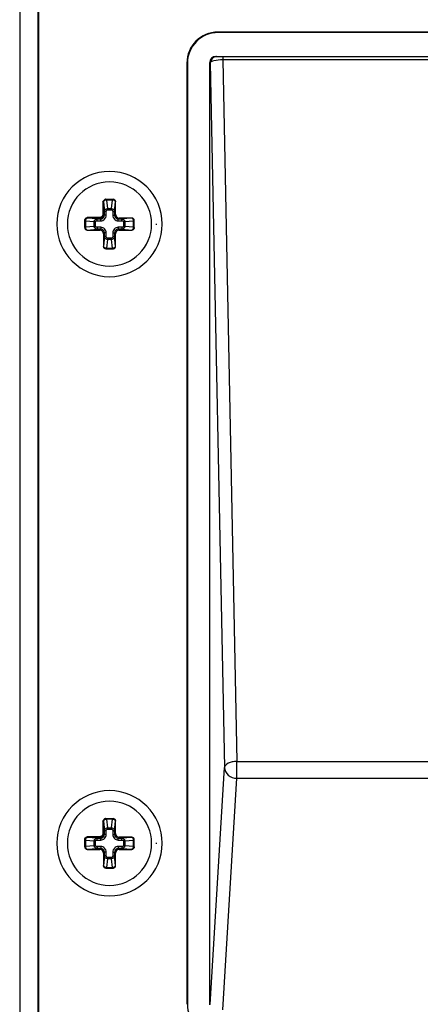
# Paper-space layout '13000594_1' of a CAD drawing. Units: millimetres. Extents: x 0 to 297, y 0 to 210.
# Drawn here: x 196 to 201, y 124 to 136 of the extents above; entities that cross this region are included whole.
import ezdxf

# ---------------------------------------------------------------- set-up
doc = ezdxf.new("R2010")
doc.units = ezdxf.units.MM
doc.header["$LTSCALE"] = 16.335
doc.layers.get('0').update_dxf_attribs({"linetype": 'CONTINUOUS'})

psp = doc.layouts.new('13000594_1')

# ---------------------------------------------------------------- linework, layer by layer
at = {"color": 7, "linetype": 'CONTINUOUS'}
for p, q in [((196.10743, 137.15458), (196.10743, 122.75458)), ((196.33243, 122.82946), (196.33243, 137.07969)), ((196.33898, 122.83601), (196.33898, 137.07315)), ((209.90749, 136.02958), (198.50738, 136.02958)), ((209.90225, 136.02434), (198.51261, 136.02434)), ((198.48386, 135.73481), (209.931, 135.73481)), ((198.13243, 135.65464), (198.13243, 124.25452)), ((198.13767, 135.6494), (198.13767, 124.25976)), ((198.40886, 124.24931), (198.40886, 135.65985)), ((197.15182, 134.00458), (197.15168, 134.00458)), ((197.15168, 134.00458), (197.15229, 134.00458)), ((197.15229, 134.00458), (197.15259, 134.00458)), ((197.15259, 134.00458), (197.23794, 134.00458)), ((197.26806, 133.82253), (197.26806, 133.97458)), ((196.89493, 133.74722), (196.89493, 133.74783)), ((196.89493, 133.74692), (196.89493, 133.74722)), ((196.89493, 133.70458), (196.89493, 133.74692)), ((196.89493, 133.66157), (196.89493, 133.70458)), ((197.46493, 133.7777), (197.31288, 133.7777)), ((197.49493, 133.70458), (197.49493, 133.74759)), ((197.49493, 133.66157), (197.49493, 133.70458)), ((196.92493, 133.63146), (197.07698, 133.63146)), ((197.12181, 133.58663), (197.12181, 133.43458)), ((197.26806, 133.43458), (197.26806, 133.58663)), ((197.31288, 133.63146), (197.46493, 133.63146)), ((197.15192, 133.40458), (197.23794, 133.40458)), ((197.15182, 126.50458), (197.15168, 126.50458)), ((197.15168, 126.50458), (197.15229, 126.50458)), ((197.15229, 126.50458), (197.15259, 126.50458)), ((197.15259, 126.50458), (197.23794, 126.50458)), ((197.26806, 126.32253), (197.26806, 126.47458)), ((196.89493, 126.24722), (196.89493, 126.24783)), ((196.89493, 126.24692), (196.89493, 126.24722)), ((196.89493, 126.20458), (196.89493, 126.24692)), ((196.89493, 126.16157), (196.89493, 126.20458)), ((197.46493, 126.2777), (197.31288, 126.2777)), ((197.49493, 126.20458), (197.49493, 126.24759)), ((197.49493, 126.16157), (197.49493, 126.20458)), ((196.92493, 126.13146), (197.07698, 126.13146)), ((197.12181, 126.08663), (197.12181, 125.93458)), ((197.26806, 125.93458), (197.26806, 126.08663)), ((197.31288, 126.13146), (197.46493, 126.13146)), ((197.15192, 125.90458), (197.23794, 125.90458))]:
    psp.add_line(p, q, dxfattribs=at)
at = {"color": 9, "linetype": 'CONTINUOUS'}
for p, q in [((198.51261, 136.02434), (198.50738, 136.02958)), ((198.48989, 135.7318), (198.48386, 135.73481)), ((209.84923, 135.73032), (198.56563, 135.73032)), ((198.56563, 135.73032), (198.56563, 135.69283)), ((198.13767, 135.6494), (198.13243, 135.65464)), ((198.41494, 135.65681), (198.40886, 135.65985)), ((198.41494, 135.65681), (198.58701, 127.12198)), ((198.56563, 135.69283), (198.73692, 127.19698)), ((209.84923, 135.69283), (198.56563, 135.69283)), ((197.11494, 133.97458), (197.11494, 133.82193)), ((197.12241, 133.97458), (197.11494, 133.97458)), ((197.12271, 133.97458), (197.12241, 133.97458)), ((197.12241, 133.97458), (197.12241, 133.82193)), ((197.12271, 133.97458), (197.13314, 133.85535)), ((197.22934, 133.99579), (197.16052, 133.99579)), ((197.16052, 133.99579), (197.16968, 133.89117)), ((197.16053, 134.00458), (197.16053, 133.99579)), ((197.22019, 133.89117), (197.22934, 133.99579)), ((197.22934, 134.00458), (197.22934, 133.99579)), ((197.25673, 133.85535), (197.26716, 133.97458)), ((197.26806, 133.97458), (197.26716, 133.97458)), ((197.12241, 133.82193), (197.11494, 133.82193)), ((197.13314, 133.8112), (197.12241, 133.82193)), ((197.13314, 133.8112), (197.13314, 133.85535)), ((197.15555, 133.85535), (197.13314, 133.85535)), ((197.15555, 133.8112), (197.13314, 133.8112)), ((197.15555, 133.8112), (197.15555, 133.85535)), ((197.16968, 133.89117), (197.22019, 133.89117)), ((197.16968, 133.87526), (197.16968, 133.89117)), ((197.16968, 133.87526), (197.22019, 133.87526)), ((197.22019, 133.87526), (197.22019, 133.89117)), ((197.23432, 133.85535), (197.23432, 133.8112)), ((197.23432, 133.85535), (197.25673, 133.85535)), ((197.23432, 133.8112), (197.25673, 133.8112)), ((197.25673, 133.85535), (197.25673, 133.8112)), ((197.25673, 133.8112), (197.26806, 133.82253)), ((196.89493, 133.73898), (196.90372, 133.73898)), ((196.90372, 133.73898), (196.90372, 133.67017)), ((197.00834, 133.72983), (196.90372, 133.73898)), ((197.07758, 133.78457), (196.92493, 133.78457)), ((196.92493, 133.78457), (196.92493, 133.7771)), ((196.92493, 133.7771), (196.92493, 133.77681)), ((197.07758, 133.7771), (196.92493, 133.7771)), ((197.04416, 133.76638), (196.92493, 133.77681)), ((197.00834, 133.67933), (197.00834, 133.72983)), ((197.02425, 133.72983), (197.00834, 133.72983)), ((197.02425, 133.67933), (197.02425, 133.72983)), ((197.04416, 133.76638), (197.08831, 133.76638)), ((197.04416, 133.74396), (197.04416, 133.76638)), ((197.04416, 133.74396), (197.08831, 133.74396)), ((197.07758, 133.7771), (197.07758, 133.78457)), ((197.08831, 133.76638), (197.07758, 133.7771)), ((197.08831, 133.74396), (197.08831, 133.76638)), ((197.30156, 133.76638), (197.31288, 133.7777)), ((197.30156, 133.76638), (197.34571, 133.76638)), ((197.30156, 133.74396), (197.30156, 133.76638)), ((197.30156, 133.74396), (197.34571, 133.74396)), ((197.46493, 133.77681), (197.34571, 133.76638)), ((197.34571, 133.74396), (197.34571, 133.76638)), ((197.36561, 133.72983), (197.36561, 133.67933)), ((197.36561, 133.72983), (197.38152, 133.72983)), ((197.48615, 133.73898), (197.38152, 133.72983)), ((197.38152, 133.72983), (197.38152, 133.67933)), ((197.46493, 133.77681), (197.46493, 133.7777)), ((197.48615, 133.67017), (197.48615, 133.73898)), ((197.49493, 133.73898), (197.48615, 133.73898)), ((196.89493, 133.67017), (196.90372, 133.67017)), ((196.90372, 133.67017), (197.00834, 133.67933)), ((196.92493, 133.63235), (197.04416, 133.64278)), ((196.92493, 133.63235), (196.92493, 133.63146)), ((197.02425, 133.67933), (197.00834, 133.67933)), ((197.08831, 133.6652), (197.04416, 133.6652)), ((197.04416, 133.6652), (197.04416, 133.64278)), ((197.08831, 133.64278), (197.04416, 133.64278)), ((197.08831, 133.64278), (197.07698, 133.63146)), ((197.08831, 133.6652), (197.08831, 133.64278)), ((197.13314, 133.59795), (197.12181, 133.58663)), ((197.13314, 133.5538), (197.13314, 133.59795)), ((197.15555, 133.59795), (197.13314, 133.59795)), ((197.15555, 133.5538), (197.15555, 133.59795)), ((197.23432, 133.59795), (197.23432, 133.5538)), ((197.23432, 133.59795), (197.25673, 133.59795)), ((197.25673, 133.59795), (197.25673, 133.5538)), ((197.25673, 133.59795), (197.26806, 133.58663)), ((197.34571, 133.6652), (197.30156, 133.6652)), ((197.30156, 133.6652), (197.30156, 133.64278)), ((197.30156, 133.64278), (197.31288, 133.63146)), ((197.34571, 133.64278), (197.30156, 133.64278)), ((197.34571, 133.6652), (197.34571, 133.64278)), ((197.34571, 133.64278), (197.46493, 133.63235)), ((197.36561, 133.67933), (197.38152, 133.67933)), ((197.38152, 133.67933), (197.48615, 133.67017)), ((197.46493, 133.63146), (197.46493, 133.63235)), ((197.49493, 133.67017), (197.48615, 133.67017)), ((197.13314, 133.5538), (197.12271, 133.43458)), ((197.15555, 133.5538), (197.13314, 133.5538)), ((197.16968, 133.51799), (197.16052, 133.41337)), ((197.22019, 133.5339), (197.16968, 133.5339)), ((197.16968, 133.5339), (197.16968, 133.51799)), ((197.22019, 133.51799), (197.16968, 133.51799)), ((197.22019, 133.5339), (197.22019, 133.51799)), ((197.22934, 133.41337), (197.22019, 133.51799)), ((197.23432, 133.5538), (197.25673, 133.5538)), ((197.26716, 133.43458), (197.25673, 133.5538)), ((197.12181, 133.43458), (197.12271, 133.43458)), ((197.16052, 133.41337), (197.22934, 133.41337)), ((197.16053, 133.40458), (197.16053, 133.41337)), ((197.22934, 133.40458), (197.22934, 133.41337)), ((197.26716, 133.43458), (197.26806, 133.43458)), ((198.4134, 124.25158), (198.58701, 127.12198)), ((198.73692, 127.19698), (209.67794, 127.19698)), ((198.73692, 126.99208), (198.73692, 127.19698)), ((198.5674, 124.18928), (198.73692, 126.99208)), ((198.73692, 126.99208), (209.67794, 126.99208)), ((197.11494, 126.47458), (197.11494, 126.32193)), ((197.12241, 126.47458), (197.11494, 126.47458)), ((197.12271, 126.47458), (197.12241, 126.47458)), ((197.12241, 126.47458), (197.12241, 126.32193)), ((197.12271, 126.47458), (197.13314, 126.35535)), ((197.22934, 126.49579), (197.16052, 126.49579)), ((197.16052, 126.49579), (197.16968, 126.39117)), ((197.16053, 126.50458), (197.16053, 126.49579)), ((197.22019, 126.39117), (197.22934, 126.49579)), ((197.22934, 126.50458), (197.22934, 126.49579)), ((197.25673, 126.35535), (197.26716, 126.47458)), ((197.26806, 126.47458), (197.26716, 126.47458)), ((197.12241, 126.32193), (197.11494, 126.32193)), ((197.13314, 126.3112), (197.12241, 126.32193)), ((197.13314, 126.3112), (197.13314, 126.35535)), ((197.15555, 126.35535), (197.13314, 126.35535)), ((197.15555, 126.3112), (197.13314, 126.3112)), ((197.15555, 126.3112), (197.15555, 126.35535)), ((197.16968, 126.39117), (197.22019, 126.39117)), ((197.16968, 126.37526), (197.16968, 126.39117)), ((197.16968, 126.37526), (197.22019, 126.37526)), ((197.22019, 126.37526), (197.22019, 126.39117)), ((197.23432, 126.35535), (197.23432, 126.3112)), ((197.23432, 126.35535), (197.25673, 126.35535)), ((197.23432, 126.3112), (197.25673, 126.3112)), ((197.25673, 126.35535), (197.25673, 126.3112)), ((197.25673, 126.3112), (197.26806, 126.32253)), ((196.89493, 126.23898), (196.90372, 126.23898)), ((196.89493, 126.17017), (196.90372, 126.17017)), ((196.90372, 126.23898), (196.90372, 126.17017)), ((197.00834, 126.22983), (196.90372, 126.23898)), ((196.90372, 126.17017), (197.00834, 126.17933)), ((197.07758, 126.28457), (196.92493, 126.28457)), ((196.92493, 126.28457), (196.92493, 126.2771)), ((196.92493, 126.2771), (196.92493, 126.27681)), ((197.07758, 126.2771), (196.92493, 126.2771)), ((197.04416, 126.26638), (196.92493, 126.27681)), ((197.00834, 126.17933), (197.00834, 126.22983)), ((197.02425, 126.22983), (197.00834, 126.22983)), ((197.02425, 126.17933), (197.00834, 126.17933)), ((197.02425, 126.17933), (197.02425, 126.22983)), ((197.04416, 126.26638), (197.08831, 126.26638)), ((197.04416, 126.24396), (197.04416, 126.26638)), ((197.04416, 126.24396), (197.08831, 126.24396)), ((197.07758, 126.2771), (197.07758, 126.28457)), ((197.08831, 126.26638), (197.07758, 126.2771)), ((197.08831, 126.24396), (197.08831, 126.26638)), ((197.30156, 126.26638), (197.31288, 126.2777)), ((197.30156, 126.26638), (197.34571, 126.26638)), ((197.30156, 126.24396), (197.30156, 126.26638)), ((197.30156, 126.24396), (197.34571, 126.24396)), ((197.46493, 126.27681), (197.34571, 126.26638)), ((197.34571, 126.24396), (197.34571, 126.26638)), ((197.36561, 126.22983), (197.36561, 126.17933)), ((197.36561, 126.22983), (197.38152, 126.22983)), ((197.36561, 126.17933), (197.38152, 126.17933)), ((197.48615, 126.23898), (197.38152, 126.22983)), ((197.38152, 126.22983), (197.38152, 126.17933)), ((197.38152, 126.17933), (197.48615, 126.17017)), ((197.46493, 126.27681), (197.46493, 126.2777)), ((197.48615, 126.17017), (197.48615, 126.23898)), ((197.49493, 126.23898), (197.48615, 126.23898)), ((197.49493, 126.17017), (197.48615, 126.17017)), ((196.92493, 126.13235), (197.04416, 126.14278)), ((196.92493, 126.13235), (196.92493, 126.13146)), ((197.08831, 126.1652), (197.04416, 126.1652)), ((197.04416, 126.1652), (197.04416, 126.14278)), ((197.08831, 126.14278), (197.04416, 126.14278)), ((197.08831, 126.14278), (197.07698, 126.13146)), ((197.08831, 126.1652), (197.08831, 126.14278)), ((197.13314, 126.09795), (197.12181, 126.08663)), ((197.13314, 126.0538), (197.12271, 125.93458)), ((197.13314, 126.0538), (197.13314, 126.09795)), ((197.15555, 126.09795), (197.13314, 126.09795)), ((197.15555, 126.0538), (197.13314, 126.0538)), ((197.15555, 126.0538), (197.15555, 126.09795)), ((197.23432, 126.09795), (197.23432, 126.0538)), ((197.23432, 126.09795), (197.25673, 126.09795)), ((197.23432, 126.0538), (197.25673, 126.0538)), ((197.25673, 126.09795), (197.25673, 126.0538)), ((197.25673, 126.09795), (197.26806, 126.08663)), ((197.26716, 125.93458), (197.25673, 126.0538)), ((197.34571, 126.1652), (197.30156, 126.1652)), ((197.30156, 126.1652), (197.30156, 126.14278)), ((197.30156, 126.14278), (197.31288, 126.13146)), ((197.34571, 126.14278), (197.30156, 126.14278)), ((197.34571, 126.1652), (197.34571, 126.14278)), ((197.34571, 126.14278), (197.46493, 126.13235)), ((197.46493, 126.13146), (197.46493, 126.13235)), ((197.12181, 125.93458), (197.12271, 125.93458)), ((197.16968, 126.01799), (197.16052, 125.91337)), ((197.22019, 126.0339), (197.16968, 126.0339)), ((197.16968, 126.0339), (197.16968, 126.01799)), ((197.22019, 126.01799), (197.16968, 126.01799)), ((197.22019, 126.0339), (197.22019, 126.01799)), ((197.22934, 125.91337), (197.22019, 126.01799)), ((197.26716, 125.93458), (197.26806, 125.93458)), ((197.16052, 125.91337), (197.22934, 125.91337)), ((197.16053, 125.90458), (197.16053, 125.91337)), ((197.22934, 125.90458), (197.22934, 125.91337)), ((198.13767, 124.25976), (198.13243, 124.25452))]:
    psp.add_line(p, q, dxfattribs=at)
at = {"color": 4, "linetype": 'CONTINUOUS'}
for p, q in [((197.75743, 133.70458), (197.76675, 133.70458)), ((197.75743, 126.20458), (197.76675, 126.20458))]:
    psp.add_line(p, q, dxfattribs=at)
at = {"color": 9, "linetype": 'CONTINUOUS'}
for centre, radius, start, end in [((198.48994, 135.6568), 0.075, 90.03746, 179.988727), ((197.07756, 133.82195), 0.04484, 270.018941, 359.981059), ((197.07756, 126.32195), 0.04484, 270.018941, 359.981059)]:
    psp.add_arc(centre, radius, start, end, dxfattribs=at)
at = {"color": 7, "linetype": 'CONTINUOUS'}
for centre, radius, start, end in [((197.19493, 133.70458), 0.6375, 90, 270), ((197.19493, 133.70458), 0.6375, 270, 90), ((197.19493, 133.70458), 0.51, 90, 270), ((197.19493, 133.70458), 0.51, 270, 90), ((197.19493, 126.20458), 0.6375, 90, 270), ((197.19493, 126.20458), 0.6375, 270, 90), ((197.19493, 126.20458), 0.51, 90, 270), ((197.19493, 126.20458), 0.51, 270, 90)]:
    psp.add_arc(centre, radius, start, end, dxfattribs=at)
for centre, major_axis, ratio, start_param, end_param in [((198.50749, 135.65452), (-0.26525, 0.26525), 0.99969546, -0.78524587, 0.78524587), ((198.51273, 135.64928), (-0.26525, 0.26525), 0.99969546, -0.78524587, 0.78524587), ((198.48391, 135.6598), (0.06714, -0.03356), 0.9992388, 2.03462667, 3.60481391), ((197.23794, 133.97458), (0.03011, 0), 0.9961947, 0, 1.57079633), ((197.31323, 133.82287), (0.03206, 0.03206), 0.99243251, 2.35999259, 3.92319272), ((197.46493, 133.74759), (0, 0.03011), 0.9961947, -1.57079633, 0), ((196.92493, 133.66157), (0, 0.03011), 0.9961947, 1.57079633, 3.14159265), ((197.07664, 133.58628), (-0.03206, -0.03206), 0.99243251, 2.35999259, 3.92319272), ((197.31323, 133.58628), (0.03206, -0.03206), 0.99243251, 2.35999259, 3.92319272), ((197.46493, 133.66157), (0, 0.03011), 0.9961947, -3.14159265, -1.57079633), ((197.15192, 133.43458), (0.03011, 0), 0.9961947, -3.14159265, -1.57079633), ((197.23794, 133.43458), (0.03011, 0), 0.9961947, -1.57079633, 0), ((197.23794, 126.47458), (0.03011, 0), 0.9961947, 0, 1.57079633), ((197.31323, 126.32287), (0.03206, 0.03206), 0.99243251, 2.35999259, 3.92319272), ((197.46493, 126.24759), (0, 0.03011), 0.9961947, -1.57079633, 0), ((196.92493, 126.16157), (0, 0.03011), 0.9961947, -4.71238898, -3.14159265), ((197.07664, 126.08628), (-0.03206, -0.03206), 0.99243251, 2.35999259, 3.92319272), ((197.31323, 126.08628), (0.03206, -0.03206), 0.99243251, 2.35999259, 3.92319272), ((197.46493, 126.16157), (0, 0.03011), 0.9961947, -3.14159265, -1.57079633), ((197.15192, 125.93458), (0.03011, 0), 0.9961947, 3.14159265, 4.71238898), ((197.23794, 125.93458), (0.03011, 0), 0.9961947, -1.57079633, 0), ((198.51273, 124.25987), (-0.26525, -0.26525), 0.99969546, -0.78524587, 0.78524587)]:
    psp.add_ellipse(centre, major_axis=major_axis, ratio=ratio, start_param=start_param, end_param=end_param, dxfattribs=at)
at = {"color": 9, "linetype": 'CONTINUOUS'}
for points, knots in [([(198.56563, 135.73032), (198.55556, 135.73032), (198.53748, 135.73056), (198.514, 135.73029), (198.49919, 135.73175), (198.49166, 135.73092), (198.48989, 135.7318)], [0, 0, 0, 0, 0.3987236, 0.71840151, 0.92182829, 1, 1, 1, 1]), ([(198.56563, 135.69283), (198.53017, 135.69256), (198.48175, 135.68837), (198.43272, 135.67452), (198.41583, 135.66283), (198.41494, 135.65681)], [0, 0, 0, 0, 0.66913429, 0.88511917, 1, 1, 1, 1]), ([(197.15168, 134.00457), (197.14784, 134.00449), (197.14011, 134.00281), (197.1304, 133.99609), (197.12392, 133.98621), (197.12241, 133.97843), (197.12241, 133.97458)], [0, 0, 0, 0, 0.24962888, 0.4994073, 0.74954652, 1, 1, 1, 1]), ([(197.14947, 134.00441), (197.14236, 134.00366), (197.1282, 133.99657), (197.12271, 133.98174), (197.12271, 133.97458)], [0, 0, 0, 0, 0.49943478, 1, 1, 1, 1]), ([(197.16052, 133.99579), (197.15583, 133.99562), (197.14678, 133.99432), (197.13271, 133.98922), (197.12352, 133.98078), (197.12271, 133.97458)], [0, 0, 0, 0, 0.30834397, 0.58970617, 1, 1, 1, 1]), ([(197.26716, 133.97458), (197.26634, 133.98078), (197.25715, 133.98923), (197.24308, 133.99431), (197.23404, 133.99562), (197.22934, 133.99579)], [0, 0, 0, 0, 0.41050499, 0.69168056, 1, 1, 1, 1]), ([(197.23794, 134.00457), (197.24177, 134.00448), (197.24949, 134.00279), (197.25918, 133.99607), (197.26565, 133.9862), (197.26716, 133.97843), (197.26716, 133.97458)], [0, 0, 0, 0, 0.24963175, 0.49940965, 0.74954797, 1, 1, 1, 1]), ([(197.11494, 133.82193), (197.11494, 133.81707), (197.11301, 133.80724), (197.1047, 133.79481), (197.09227, 133.7865), (197.08244, 133.78457), (197.07758, 133.78457)], [0, 0, 0, 0, 0.25007517, 0.50008866, 0.75002148, 1, 1, 1, 1]), ([(197.08831, 133.74396), (197.09706, 133.74396), (197.11475, 133.74744), (197.13712, 133.76239), (197.15208, 133.78476), (197.15555, 133.80245), (197.15555, 133.8112)], [0, 0, 0, 0, 0.25001097, 0.49999046, 0.74998234, 1, 1, 1, 1]), ([(197.08831, 133.76638), (197.09415, 133.76635), (197.10597, 133.76862), (197.12093, 133.77858), (197.13089, 133.79354), (197.13316, 133.80536), (197.13314, 133.8112)], [0, 0, 0, 0, 0.2499584, 0.49999034, 0.75003482, 1, 1, 1, 1]), ([(197.13314, 133.85535), (197.1333, 133.85984), (197.13535, 133.86896), (197.14326, 133.88069), (197.15522, 133.88891), (197.16484, 133.89104), (197.16968, 133.89117)], [0, 0, 0, 0, 0.24073907, 0.48714023, 0.74100187, 1, 1, 1, 1]), ([(197.15555, 133.85535), (197.15555, 133.8576), (197.15605, 133.8621), (197.1585, 133.86844), (197.16294, 133.8737), (197.16746, 133.87526), (197.16968, 133.87526)], [0, 0, 0, 0, 0.25109335, 0.50184316, 0.75169627, 1, 1, 1, 1]), ([(197.22019, 133.89117), (197.22502, 133.89104), (197.23465, 133.88891), (197.24661, 133.88068), (197.25452, 133.86895), (197.25656, 133.85984), (197.25673, 133.85535)], [0, 0, 0, 0, 0.25901103, 0.51296996, 0.75936987, 1, 1, 1, 1]), ([(197.22019, 133.87526), (197.22241, 133.87526), (197.22693, 133.8737), (197.23137, 133.86844), (197.23381, 133.8621), (197.23432, 133.85759), (197.23432, 133.85535)], [0, 0, 0, 0, 0.24841254, 0.49836969, 0.74906679, 1, 1, 1, 1]), ([(197.23432, 133.8112), (197.23432, 133.80246), (197.23779, 133.78476), (197.25274, 133.76239), (197.27512, 133.74744), (197.29281, 133.74396), (197.30156, 133.74396)], [0, 0, 0, 0, 0.25001097, 0.49999046, 0.74998234, 1, 1, 1, 1]), ([(197.25673, 133.8112), (197.25671, 133.80536), (197.25898, 133.79355), (197.26893, 133.77858), (197.2839, 133.76862), (197.29572, 133.76635), (197.30156, 133.76638)], [0, 0, 0, 0, 0.2499584, 0.49999034, 0.75003482, 1, 1, 1, 1]), ([(196.89494, 133.74783), (196.89502, 133.75167), (196.8967, 133.7594), (196.90342, 133.76911), (196.9133, 133.77559), (196.92108, 133.7771), (196.92493, 133.7771)], [0, 0, 0, 0, 0.24962888, 0.4994073, 0.74954652, 1, 1, 1, 1]), ([(196.8951, 133.75004), (196.89585, 133.75715), (196.90294, 133.77131), (196.91777, 133.77681), (196.92493, 133.77681)], [0, 0, 0, 0, 0.49943481, 1, 1, 1, 1]), ([(196.92493, 133.77681), (196.91873, 133.77599), (196.91028, 133.7668), (196.9052, 133.75272), (196.90389, 133.74368), (196.90372, 133.73898)], [0, 0, 0, 0, 0.41050416, 0.69168189, 1, 1, 1, 1]), ([(197.00834, 133.72983), (197.00847, 133.73467), (197.0106, 133.74429), (197.01883, 133.75625), (197.03056, 133.76416), (197.03967, 133.76621), (197.04416, 133.76638)], [0, 0, 0, 0, 0.25901117, 0.51297041, 0.75937028, 1, 1, 1, 1]), ([(197.02425, 133.72983), (197.02425, 133.73205), (197.02581, 133.73657), (197.03107, 133.74102), (197.03741, 133.74346), (197.04192, 133.74396), (197.04416, 133.74396)], [0, 0, 0, 0, 0.24841254, 0.49836969, 0.74906679, 1, 1, 1, 1]), ([(197.34571, 133.76638), (197.3502, 133.76621), (197.35931, 133.76416), (197.37104, 133.75625), (197.37927, 133.74429), (197.38139, 133.73467), (197.38152, 133.72983)], [0, 0, 0, 0, 0.2407388, 0.48713995, 0.74100175, 1, 1, 1, 1]), ([(197.34571, 133.74396), (197.34795, 133.74396), (197.35245, 133.74346), (197.3588, 133.74101), (197.36405, 133.73657), (197.36561, 133.73205), (197.36561, 133.72983)], [0, 0, 0, 0, 0.25109335, 0.50184316, 0.75169627, 1, 1, 1, 1]), ([(197.48615, 133.73898), (197.48597, 133.74368), (197.48467, 133.75273), (197.47958, 133.7668), (197.47113, 133.77599), (197.46493, 133.77681)], [0, 0, 0, 0, 0.3083423, 0.58970714, 1, 1, 1, 1]), ([(197.49493, 133.74759), (197.49484, 133.75142), (197.49315, 133.75914), (197.48643, 133.76883), (197.47655, 133.7753), (197.46878, 133.77681), (197.46493, 133.77681)], [0, 0, 0, 0, 0.2496317, 0.49940958, 0.74954792, 1, 1, 1, 1]), ([(196.89494, 133.66157), (196.89503, 133.65774), (196.89672, 133.65002), (196.90344, 133.64033), (196.91332, 133.63386), (196.92109, 133.63235), (196.92493, 133.63235)], [0, 0, 0, 0, 0.2496317, 0.49940958, 0.74954792, 1, 1, 1, 1]), ([(196.90372, 133.67017), (196.90389, 133.66548), (196.9052, 133.65643), (196.91029, 133.64236), (196.91873, 133.63316), (196.92493, 133.63235)], [0, 0, 0, 0, 0.3083423, 0.58970714, 1, 1, 1, 1]), ([(197.04416, 133.64278), (197.03967, 133.64295), (197.03055, 133.64499), (197.01882, 133.65291), (197.0106, 133.66487), (197.00847, 133.67449), (197.00834, 133.67933)], [0, 0, 0, 0, 0.2407388, 0.48713995, 0.74100175, 1, 1, 1, 1]), ([(197.04416, 133.6652), (197.04192, 133.6652), (197.03741, 133.6657), (197.03107, 133.66814), (197.02581, 133.67259), (197.02425, 133.67711), (197.02425, 133.67933)], [0, 0, 0, 0, 0.25109335, 0.50184316, 0.75169627, 1, 1, 1, 1]), ([(197.15555, 133.59795), (197.15555, 133.6067), (197.15208, 133.62439), (197.13712, 133.64677), (197.11475, 133.66172), (197.09706, 133.6652), (197.08831, 133.6652)], [0, 0, 0, 0, 0.25001097, 0.49999046, 0.74998234, 1, 1, 1, 1]), ([(197.13314, 133.59795), (197.13316, 133.60379), (197.13089, 133.61561), (197.12093, 133.63058), (197.10597, 133.64053), (197.09415, 133.6428), (197.08831, 133.64278)], [0, 0, 0, 0, 0.2499584, 0.49999034, 0.75003482, 1, 1, 1, 1]), ([(197.30156, 133.6652), (197.29281, 133.6652), (197.27512, 133.66172), (197.25274, 133.64677), (197.23779, 133.62439), (197.23432, 133.6067), (197.23432, 133.59795)], [0, 0, 0, 0, 0.25001097, 0.49999046, 0.74998234, 1, 1, 1, 1]), ([(197.30156, 133.64278), (197.29572, 133.6428), (197.2839, 133.64053), (197.26893, 133.63058), (197.25898, 133.61561), (197.25671, 133.60379), (197.25673, 133.59795)], [0, 0, 0, 0, 0.2499584, 0.49999034, 0.75003482, 1, 1, 1, 1]), ([(197.36561, 133.67933), (197.36561, 133.67711), (197.36405, 133.67259), (197.35879, 133.66814), (197.35245, 133.6657), (197.34795, 133.6652), (197.34571, 133.6652)], [0, 0, 0, 0, 0.24841254, 0.49836969, 0.74906679, 1, 1, 1, 1]), ([(197.38152, 133.67933), (197.38139, 133.67449), (197.37926, 133.66486), (197.37104, 133.6529), (197.35931, 133.64499), (197.3502, 133.64295), (197.34571, 133.64278)], [0, 0, 0, 0, 0.25901117, 0.51297041, 0.75937028, 1, 1, 1, 1]), ([(197.46493, 133.63235), (197.47113, 133.63317), (197.47958, 133.64236), (197.48467, 133.65644), (197.48597, 133.66548), (197.48615, 133.67017)], [0, 0, 0, 0, 0.41050416, 0.69168189, 1, 1, 1, 1]), ([(197.49493, 133.66157), (197.49484, 133.65774), (197.49315, 133.65002), (197.48643, 133.64033), (197.47655, 133.63386), (197.46878, 133.63235), (197.46493, 133.63235)], [0, 0, 0, 0, 0.24963175, 0.49940965, 0.74954797, 1, 1, 1, 1]), ([(197.16968, 133.51799), (197.16484, 133.51812), (197.15522, 133.52025), (197.14326, 133.52847), (197.13535, 133.5402), (197.1333, 133.54931), (197.13314, 133.5538)], [0, 0, 0, 0, 0.25901103, 0.51296996, 0.75936987, 1, 1, 1, 1]), ([(197.16968, 133.5339), (197.16746, 133.5339), (197.16294, 133.53546), (197.15849, 133.54072), (197.15605, 133.54706), (197.15555, 133.55156), (197.15555, 133.5538)], [0, 0, 0, 0, 0.24841254, 0.49836969, 0.74906679, 1, 1, 1, 1]), ([(197.23432, 133.5538), (197.23432, 133.55156), (197.23381, 133.54706), (197.23137, 133.54071), (197.22692, 133.53546), (197.2224, 133.5339), (197.22019, 133.5339)], [0, 0, 0, 0, 0.25109335, 0.50184316, 0.75169627, 1, 1, 1, 1]), ([(197.25673, 133.5538), (197.25656, 133.54931), (197.25452, 133.5402), (197.2466, 133.52847), (197.23465, 133.52025), (197.22502, 133.51812), (197.22019, 133.51799)], [0, 0, 0, 0, 0.24073907, 0.48714023, 0.74100187, 1, 1, 1, 1]), ([(197.12271, 133.43458), (197.12352, 133.42838), (197.13271, 133.41993), (197.14679, 133.41484), (197.15583, 133.41354), (197.16052, 133.41337)], [0, 0, 0, 0, 0.41050499, 0.69168056, 1, 1, 1, 1]), ([(197.15193, 133.40459), (197.14809, 133.40467), (197.14037, 133.40636), (197.13068, 133.41308), (197.12421, 133.42296), (197.12271, 133.43073), (197.12271, 133.43458)], [0, 0, 0, 0, 0.24963175, 0.49940965, 0.74954797, 1, 1, 1, 1]), ([(197.22934, 133.41337), (197.23404, 133.41354), (197.24308, 133.41484), (197.25716, 133.41994), (197.26635, 133.42838), (197.26716, 133.43458)], [0, 0, 0, 0, 0.30834397, 0.58970617, 1, 1, 1, 1]), ([(197.23794, 133.40459), (197.24177, 133.40467), (197.24949, 133.40636), (197.25918, 133.41308), (197.26565, 133.42296), (197.26716, 133.43073), (197.26716, 133.43458)], [0, 0, 0, 0, 0.2496317, 0.49940958, 0.74954792, 1, 1, 1, 1]), ([(198.73692, 127.19698), (198.71802, 127.1967), (198.68171, 127.19246), (198.62705, 127.1761), (198.58841, 127.14503), (198.58701, 127.12198)], [0, 0, 0, 0, 0.32076094, 0.60820512, 1, 1, 1, 1]), ([(198.58701, 127.12198), (198.5877, 127.08816), (198.62551, 127.01666), (198.69958, 126.99264), (198.73692, 126.99208)], [0, 0, 0, 0, 0.47532232, 1, 1, 1, 1]), ([(197.15168, 126.50457), (197.14784, 126.50449), (197.14011, 126.50281), (197.1304, 126.49609), (197.12392, 126.48621), (197.12241, 126.47843), (197.12241, 126.47458)], [0, 0, 0, 0, 0.24962888, 0.4994073, 0.74954652, 1, 1, 1, 1]), ([(197.14947, 126.50441), (197.14236, 126.50366), (197.1282, 126.49657), (197.12271, 126.48174), (197.12271, 126.47458)], [0, 0, 0, 0, 0.49943478, 1, 1, 1, 1]), ([(197.16052, 126.49579), (197.15583, 126.49562), (197.14678, 126.49432), (197.13271, 126.48922), (197.12352, 126.48078), (197.12271, 126.47458)], [0, 0, 0, 0, 0.30834397, 0.58970617, 1, 1, 1, 1]), ([(197.26716, 126.47458), (197.26634, 126.48078), (197.25715, 126.48923), (197.24308, 126.49431), (197.23404, 126.49562), (197.22934, 126.49579)], [0, 0, 0, 0, 0.41050499, 0.69168056, 1, 1, 1, 1]), ([(197.23794, 126.50457), (197.24177, 126.50448), (197.24949, 126.50279), (197.25918, 126.49607), (197.26565, 126.4862), (197.26716, 126.47843), (197.26716, 126.47458)], [0, 0, 0, 0, 0.24963175, 0.49940965, 0.74954797, 1, 1, 1, 1]), ([(197.11494, 126.32193), (197.11494, 126.31707), (197.11301, 126.30724), (197.1047, 126.29481), (197.09227, 126.2865), (197.08244, 126.28457), (197.07758, 126.28457)], [0, 0, 0, 0, 0.25007517, 0.50008866, 0.75002148, 1, 1, 1, 1]), ([(197.08831, 126.24396), (197.09706, 126.24396), (197.11475, 126.24744), (197.13712, 126.26239), (197.15208, 126.28476), (197.15555, 126.30245), (197.15555, 126.3112)], [0, 0, 0, 0, 0.25001097, 0.49999046, 0.74998234, 1, 1, 1, 1]), ([(197.08831, 126.26638), (197.09415, 126.26635), (197.10597, 126.26862), (197.12093, 126.27858), (197.13089, 126.29354), (197.13316, 126.30536), (197.13314, 126.3112)], [0, 0, 0, 0, 0.2499584, 0.49999034, 0.75003482, 1, 1, 1, 1]), ([(197.13314, 126.35535), (197.1333, 126.35984), (197.13535, 126.36896), (197.14326, 126.38069), (197.15522, 126.38891), (197.16484, 126.39104), (197.16968, 126.39117)], [0, 0, 0, 0, 0.24073907, 0.48714023, 0.74100187, 1, 1, 1, 1]), ([(197.15555, 126.35535), (197.15555, 126.3576), (197.15605, 126.3621), (197.1585, 126.36844), (197.16294, 126.3737), (197.16746, 126.37526), (197.16968, 126.37526)], [0, 0, 0, 0, 0.25109335, 0.50184316, 0.75169627, 1, 1, 1, 1]), ([(197.22019, 126.39117), (197.22502, 126.39104), (197.23465, 126.38891), (197.24661, 126.38068), (197.25452, 126.36895), (197.25656, 126.35984), (197.25673, 126.35535)], [0, 0, 0, 0, 0.25901103, 0.51296996, 0.75936987, 1, 1, 1, 1]), ([(197.22019, 126.37526), (197.22241, 126.37526), (197.22693, 126.3737), (197.23137, 126.36844), (197.23381, 126.3621), (197.23432, 126.35759), (197.23432, 126.35535)], [0, 0, 0, 0, 0.24841254, 0.49836969, 0.74906679, 1, 1, 1, 1]), ([(197.23432, 126.3112), (197.23432, 126.30246), (197.23779, 126.28476), (197.25274, 126.26239), (197.27512, 126.24744), (197.29281, 126.24396), (197.30156, 126.24396)], [0, 0, 0, 0, 0.25001097, 0.49999046, 0.74998234, 1, 1, 1, 1]), ([(197.25673, 126.3112), (197.25671, 126.30536), (197.25898, 126.29355), (197.26893, 126.27858), (197.2839, 126.26862), (197.29572, 126.26635), (197.30156, 126.26638)], [0, 0, 0, 0, 0.2499584, 0.49999034, 0.75003482, 1, 1, 1, 1]), ([(196.89494, 126.24783), (196.89502, 126.25167), (196.8967, 126.2594), (196.90342, 126.26911), (196.9133, 126.27559), (196.92108, 126.2771), (196.92493, 126.2771)], [0, 0, 0, 0, 0.24962888, 0.4994073, 0.74954652, 1, 1, 1, 1]), ([(196.8951, 126.25004), (196.89585, 126.25715), (196.90294, 126.27131), (196.91777, 126.27681), (196.92493, 126.27681)], [0, 0, 0, 0, 0.49943481, 1, 1, 1, 1]), ([(196.92493, 126.27681), (196.91873, 126.27599), (196.91028, 126.2668), (196.9052, 126.25272), (196.90389, 126.24368), (196.90372, 126.23898)], [0, 0, 0, 0, 0.41050416, 0.69168189, 1, 1, 1, 1]), ([(196.90372, 126.17017), (196.90389, 126.16548), (196.9052, 126.15643), (196.91029, 126.14236), (196.91873, 126.13316), (196.92493, 126.13235)], [0, 0, 0, 0, 0.3083423, 0.58970714, 1, 1, 1, 1]), ([(197.00834, 126.22983), (197.00847, 126.23467), (197.0106, 126.24429), (197.01883, 126.25625), (197.03056, 126.26416), (197.03967, 126.26621), (197.04416, 126.26638)], [0, 0, 0, 0, 0.25901117, 0.51297041, 0.75937028, 1, 1, 1, 1]), ([(197.04416, 126.14278), (197.03967, 126.14295), (197.03055, 126.14499), (197.01882, 126.15291), (197.0106, 126.16487), (197.00847, 126.17449), (197.00834, 126.17933)], [0, 0, 0, 0, 0.2407388, 0.48713995, 0.74100175, 1, 1, 1, 1]), ([(197.02425, 126.22983), (197.02425, 126.23205), (197.02581, 126.23657), (197.03107, 126.24102), (197.03741, 126.24346), (197.04192, 126.24396), (197.04416, 126.24396)], [0, 0, 0, 0, 0.24841254, 0.49836969, 0.74906679, 1, 1, 1, 1]), ([(197.04416, 126.1652), (197.04192, 126.1652), (197.03741, 126.1657), (197.03107, 126.16814), (197.02581, 126.17259), (197.02425, 126.17711), (197.02425, 126.17933)], [0, 0, 0, 0, 0.25109335, 0.50184316, 0.75169627, 1, 1, 1, 1]), ([(197.34571, 126.26638), (197.3502, 126.26621), (197.35931, 126.26416), (197.37104, 126.25625), (197.37927, 126.24429), (197.38139, 126.23467), (197.38152, 126.22983)], [0, 0, 0, 0, 0.2407388, 0.48713995, 0.74100175, 1, 1, 1, 1]), ([(197.34571, 126.24396), (197.34795, 126.24396), (197.35245, 126.24346), (197.3588, 126.24101), (197.36405, 126.23657), (197.36561, 126.23205), (197.36561, 126.22983)], [0, 0, 0, 0, 0.25109335, 0.50184316, 0.75169627, 1, 1, 1, 1]), ([(197.36561, 126.17933), (197.36561, 126.17711), (197.36405, 126.17259), (197.35879, 126.16814), (197.35245, 126.1657), (197.34795, 126.1652), (197.34571, 126.1652)], [0, 0, 0, 0, 0.24841254, 0.49836969, 0.74906679, 1, 1, 1, 1]), ([(197.38152, 126.17933), (197.38139, 126.17449), (197.37926, 126.16486), (197.37104, 126.1529), (197.35931, 126.14499), (197.3502, 126.14295), (197.34571, 126.14278)], [0, 0, 0, 0, 0.25901117, 0.51297041, 0.75937028, 1, 1, 1, 1]), ([(197.48615, 126.23898), (197.48597, 126.24368), (197.48467, 126.25273), (197.47958, 126.2668), (197.47113, 126.27599), (197.46493, 126.27681)], [0, 0, 0, 0, 0.3083423, 0.58970714, 1, 1, 1, 1]), ([(197.49493, 126.24759), (197.49484, 126.25142), (197.49315, 126.25914), (197.48643, 126.26883), (197.47655, 126.2753), (197.46878, 126.27681), (197.46493, 126.27681)], [0, 0, 0, 0, 0.2496317, 0.49940958, 0.74954792, 1, 1, 1, 1]), ([(197.46493, 126.13235), (197.47113, 126.13317), (197.47958, 126.14236), (197.48467, 126.15644), (197.48597, 126.16548), (197.48615, 126.17017)], [0, 0, 0, 0, 0.41050416, 0.69168189, 1, 1, 1, 1]), ([(196.89494, 126.16157), (196.89503, 126.15774), (196.89672, 126.15002), (196.90344, 126.14033), (196.91332, 126.13386), (196.92109, 126.13235), (196.92493, 126.13235)], [0, 0, 0, 0, 0.2496317, 0.49940958, 0.74954792, 1, 1, 1, 1]), ([(197.15555, 126.09795), (197.15555, 126.1067), (197.15208, 126.12439), (197.13712, 126.14677), (197.11475, 126.16172), (197.09706, 126.1652), (197.08831, 126.1652)], [0, 0, 0, 0, 0.25001097, 0.49999046, 0.74998234, 1, 1, 1, 1]), ([(197.13314, 126.09795), (197.13316, 126.10379), (197.13089, 126.11561), (197.12093, 126.13058), (197.10597, 126.14053), (197.09415, 126.1428), (197.08831, 126.14278)], [0, 0, 0, 0, 0.2499584, 0.49999034, 0.75003482, 1, 1, 1, 1]), ([(197.16968, 126.01799), (197.16484, 126.01812), (197.15522, 126.02025), (197.14326, 126.02847), (197.13535, 126.0402), (197.1333, 126.04931), (197.13314, 126.0538)], [0, 0, 0, 0, 0.25901103, 0.51296996, 0.75936987, 1, 1, 1, 1]), ([(197.16968, 126.0339), (197.16746, 126.0339), (197.16294, 126.03546), (197.15849, 126.04072), (197.15605, 126.04706), (197.15555, 126.05156), (197.15555, 126.0538)], [0, 0, 0, 0, 0.24841254, 0.49836969, 0.74906679, 1, 1, 1, 1]), ([(197.23432, 126.0538), (197.23432, 126.05156), (197.23381, 126.04706), (197.23137, 126.04071), (197.22692, 126.03546), (197.2224, 126.0339), (197.22019, 126.0339)], [0, 0, 0, 0, 0.25109335, 0.50184316, 0.75169627, 1, 1, 1, 1]), ([(197.25673, 126.0538), (197.25656, 126.04931), (197.25452, 126.0402), (197.2466, 126.02847), (197.23465, 126.02025), (197.22502, 126.01812), (197.22019, 126.01799)], [0, 0, 0, 0, 0.24073907, 0.48714023, 0.74100187, 1, 1, 1, 1]), ([(197.30156, 126.1652), (197.29281, 126.1652), (197.27512, 126.16172), (197.25274, 126.14677), (197.23779, 126.12439), (197.23432, 126.1067), (197.23432, 126.09795)], [0, 0, 0, 0, 0.25001097, 0.49999046, 0.74998234, 1, 1, 1, 1]), ([(197.30156, 126.14278), (197.29572, 126.1428), (197.2839, 126.14053), (197.26893, 126.13058), (197.25898, 126.11561), (197.25671, 126.10379), (197.25673, 126.09795)], [0, 0, 0, 0, 0.2499584, 0.49999034, 0.75003482, 1, 1, 1, 1]), ([(197.49493, 126.16157), (197.49484, 126.15774), (197.49315, 126.15002), (197.48643, 126.14033), (197.47655, 126.13386), (197.46878, 126.13235), (197.46493, 126.13235)], [0, 0, 0, 0, 0.24963175, 0.49940965, 0.74954797, 1, 1, 1, 1]), ([(197.12271, 125.93458), (197.12352, 125.92838), (197.13271, 125.91993), (197.14679, 125.91484), (197.15583, 125.91354), (197.16052, 125.91337)], [0, 0, 0, 0, 0.41050499, 0.69168056, 1, 1, 1, 1]), ([(197.15193, 125.90459), (197.14809, 125.90467), (197.14037, 125.90636), (197.13068, 125.91308), (197.12421, 125.92296), (197.12271, 125.93073), (197.12271, 125.93458)], [0, 0, 0, 0, 0.24963175, 0.49940965, 0.74954797, 1, 1, 1, 1]), ([(197.22934, 125.91337), (197.23404, 125.91354), (197.24308, 125.91484), (197.25716, 125.91994), (197.26635, 125.92838), (197.26716, 125.93458)], [0, 0, 0, 0, 0.30834397, 0.58970617, 1, 1, 1, 1]), ([(197.23794, 125.90459), (197.24177, 125.90467), (197.24949, 125.90636), (197.25918, 125.91308), (197.26565, 125.92296), (197.26716, 125.93073), (197.26716, 125.93458)], [0, 0, 0, 0, 0.2496317, 0.49940958, 0.74954792, 1, 1, 1, 1])]:
    psp.add_open_spline(points, degree=3, knots=knots, dxfattribs=at)
at = {"color": 7, "linetype": 'CONTINUOUS'}
for points, knots in [([(197.11494, 133.97458), (197.11681, 133.97833), (197.12057, 133.98582), (197.1284, 133.99581), (197.13908, 134.00286), (197.14751, 134.00458), (197.15168, 134.00458)], [0, 0, 0, 0, 0.25059728, 0.50072211, 0.75045543, 1, 1, 1, 1]), ([(196.89493, 133.74783), (196.89493, 133.752), (196.89665, 133.76044), (196.9037, 133.77111), (196.91369, 133.77894), (196.92119, 133.7827), (196.92493, 133.78457)], [0, 0, 0, 0, 0.24954889, 0.49928433, 0.74940699, 1, 1, 1, 1]), ([(197.11494, 126.47458), (197.11681, 126.47833), (197.12057, 126.48582), (197.1284, 126.49581), (197.13908, 126.50286), (197.14751, 126.50458), (197.15168, 126.50458)], [0, 0, 0, 0, 0.25059728, 0.50072211, 0.75045543, 1, 1, 1, 1]), ([(196.89493, 126.24783), (196.89493, 126.252), (196.89665, 126.26044), (196.9037, 126.27111), (196.91369, 126.27894), (196.92119, 126.2827), (196.92493, 126.28457)], [0, 0, 0, 0, 0.24954889, 0.49928433, 0.74940699, 1, 1, 1, 1])]:
    psp.add_open_spline(points, degree=3, knots=knots, dxfattribs=at)

doc.saveas('drawing.dxf')
